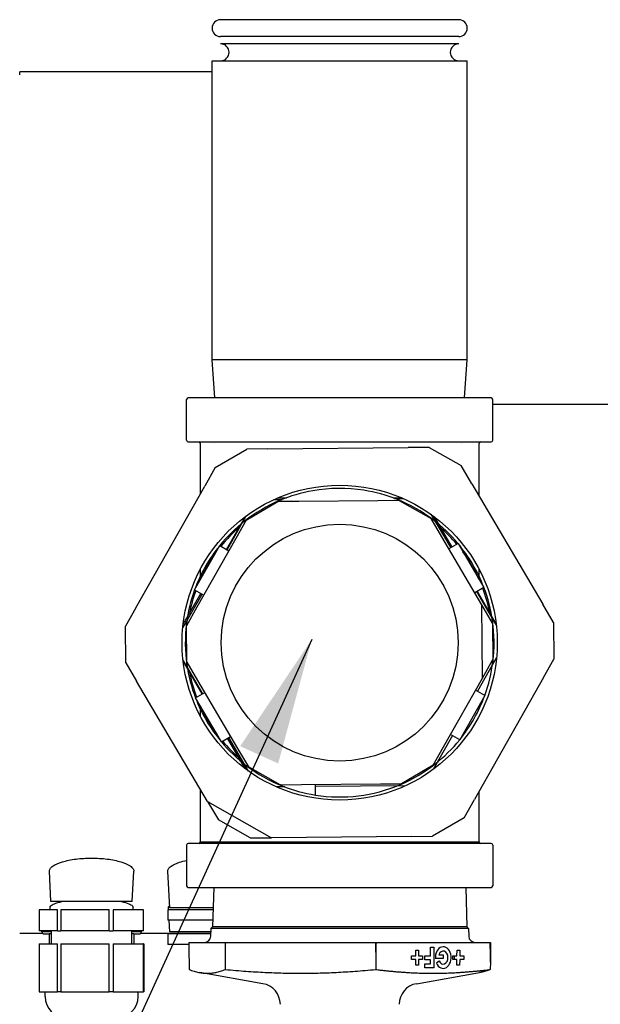
# Model space of a CAD drawing. Units: millimetres. Extents: x -2297 to 7446, y -1538 to 3614.
# Drawn here: x 283 to 421, y 2234 to 2467 of the extents above; entities that cross this region are included whole.
import ezdxf

# ---------------------------------------------------------------- set-up
doc = ezdxf.new("R2010")
doc.units = ezdxf.units.MM
doc.header["$LTSCALE"] = 100
doc.layers.add('0-50', color=7, linetype='Continuous')
doc.layers.add('Dimension', color=1, linetype='Continuous')
doc.styles.get("Standard").update_dxf_attribs({"font": 'ARIsoP1.shx'})
doc.dimstyles.new('0DP', dxfattribs={"dimscale": 20, "dimtxt": 2.5, "dimasz": 1.5, "dimexe": 1.5, "dimexo": 1, "dimgap": 1, "dimtad": 1, "dimdec": 0, "dimzin": 0, "dimdsep": 46, "dimtxsty": 'Standard', "dimcen": 0, "dimclrd": 256, "dimclre": 256, "dimclrt": 256, "dimadec": 0, "dimazin": 0, "dimtfac": 1, "dimtdec": 4, "dimtofl": 0, "dimtmove": 0, "dimatfit": 3, "dimfxl": 1, "dimtolj": 1, "dimtzin": 0, "dimlwd": -1, "dimlwe": -1, "dimarcsym": 0})

msp = doc.modelspace()

# ---------------------------------------------------------------- linework, layer by layer
at = {"layer": '0-50'}
for p, q in [((387.14, 2466.62), (330.84, 2466.62)), ((387.14, 2462.62), (330.84, 2462.62)), ((387.14, 2460.9), (330.84, 2460.9)), ((328.84, 2456.9), (389.14, 2456.9)), ((328.84, 2386.16), (328.84, 2456.9)), ((389.14, 2386.16), (389.14, 2456.9)), ((283.34, 2453.6), (283.34, 2454.3)), ((328.84, 2454.3), (283.34, 2454.3)), ((389.14, 2386.16), (328.84, 2386.16)), ((329.47, 2377.16), (328.84, 2386.16)), ((388.51, 2377.16), (389.14, 2386.16)), ((322.8, 2367.15), (322.8, 2376.77)), ((394.79, 2377.16), (323.2, 2377.16)), ((395.19, 2367.15), (395.19, 2376.77)), ((574.47, 2375.6), (395.19, 2375.6)), ((323.2, 2366.75), (394.79, 2366.75)), ((326.06, 2354.46), (326.06, 2366.35)), ((329.5, 2366.35), (329.5, 2366.35)), ((329.57, 2360.67), (337.04, 2365.06)), ((342.04, 2365.1), (337.04, 2365.06)), ((342.04, 2365.1), (375.15, 2365.39)), ((380.15, 2365.44), (375.15, 2365.39)), ((380.15, 2365.44), (387.69, 2361.17)), ((387.76, 2366.35), (387.76, 2366.35)), ((391.93, 2353.98), (391.93, 2366.35)), ((329.57, 2360.67), (327.11, 2356.31)), ((390.23, 2356.86), (387.69, 2361.17)), ((310.8, 2327.49), (327.11, 2356.31)), ((390.23, 2356.86), (407.03, 2328.33)), ((336.9, 2348.23), (344.36, 2352.62)), ((343.48, 2353.12), (345.42, 2353.13)), ((344.35, 2353.5), (346.38, 2353.5)), ((349.36, 2352.67), (344.36, 2352.62)), ((368.04, 2352.83), (349.36, 2352.67)), ((373.04, 2352.87), (368.04, 2352.83)), ((371.61, 2353.5), (373.64, 2353.5)), ((371.97, 2353.36), (373.91, 2353.38)), ((373.04, 2352.87), (380.58, 2348.61)), ((332.22, 2341.31), (336.72, 2349.11)), ((332.37, 2341.23), (336.9, 2349.24)), ((336.9, 2348.23), (334.44, 2343.88)), ((380.57, 2349.62), (385.23, 2341.69)), ((383.12, 2344.3), (380.58, 2348.61)), ((381.35, 2349.05), (385.49, 2341.84)), ((334.44, 2343.88), (325.24, 2327.62)), ((392.6, 2328.2), (383.12, 2344.3)), ((324.7, 2331.74), (330.63, 2342.22)), ((330.63, 2342.22), (332.8, 2340.99)), ((386.96, 2342.71), (384.8, 2341.44)), ((386.96, 2342.71), (393.07, 2332.33)), ((326.06, 2334.27), (326.06, 2336.66)), ((391.93, 2334.27), (391.93, 2336.66)), ((324.7, 2331.74), (326.87, 2330.51)), ((393.07, 2332.33), (390.91, 2331.06)), ((321.91, 2322.75), (326.44, 2330.75)), ((322, 2323.61), (326.2, 2330.89)), ((391.35, 2331.32), (396.01, 2323.39)), ((391.49, 2331.41), (395.99, 2323.59)), ((310.8, 2327.49), (308.34, 2323.14)), ((325.24, 2327.62), (322.78, 2323.27)), ((392.75, 2310.88), (392.6, 2328.2)), ((395.14, 2323.9), (392.6, 2328.2)), ((409.57, 2324.02), (407.03, 2328.33)), ((308.42, 2314.48), (308.34, 2323.14)), ((322.85, 2314.61), (322.78, 2323.27)), ((395.14, 2323.9), (395.21, 2315.24)), ((409.57, 2324.02), (409.65, 2315.36)), ((396.08, 2315.75), (391.55, 2307.75)), ((392.75, 2310.88), (395.21, 2315.24)), ((407.18, 2311.01), (409.65, 2315.36)), ((308.42, 2314.48), (310.96, 2310.17)), ((326.64, 2307.18), (321.98, 2315.11)), ((326.49, 2307.09), (322, 2314.91)), ((322.85, 2314.61), (325.39, 2310.3)), ((383.55, 2294.62), (392.75, 2310.88)), ((407.18, 2311.01), (390.88, 2282.19)), ((327.76, 2281.64), (310.96, 2310.17)), ((325.39, 2310.3), (334.87, 2294.2)), ((324.92, 2306.17), (327.07, 2307.44)), ((331.03, 2295.79), (324.92, 2306.17)), ((393.29, 2306.76), (387.36, 2296.28)), ((393.29, 2306.76), (391.12, 2307.99)), ((326.06, 2301.84), (326.06, 2304.23)), ((331.03, 2295.79), (333.18, 2297.06)), ((336.64, 2289.45), (332.5, 2296.66)), ((337.42, 2288.88), (332.75, 2296.81)), ((385.62, 2297.27), (381.09, 2289.26)), ((387.36, 2296.28), (385.19, 2297.51)), ((381.09, 2290.27), (383.55, 2294.62)), ((334.87, 2294.2), (337.41, 2289.89)), ((344.95, 2285.63), (337.41, 2289.89)), ((381.09, 2290.27), (373.63, 2285.88)), ((346.01, 2285.14), (344.07, 2285.12)), ((344.95, 2285.63), (349.94, 2285.67)), ((349.94, 2285.67), (368.63, 2285.83)), ((353.29, 2283.2), (353.27, 2285.7)), ((374.51, 2285.38), (353.27, 2285.2)), ((368.63, 2285.83), (373.63, 2285.88)), ((326.06, 2272.15), (326.06, 2284.52)), ((391.93, 2272.15), (391.93, 2284.04)), ((327.76, 2281.64), (330.3, 2277.33)), ((327.76, 2281.64), (342.84, 2273.11)), ((388.41, 2277.83), (390.88, 2282.19)), ((337.84, 2273.06), (330.3, 2277.33)), ((388.41, 2277.83), (380.95, 2273.44)), ((375.95, 2273.4), (342.84, 2273.11)), ((375.95, 2273.4), (380.95, 2273.44)), ((322.8, 2271.36), (322.8, 2261.74)), ((394.79, 2271.75), (323.2, 2271.75)), ((329.53, 2272.15), (329.52, 2271.75)), ((337.84, 2273.06), (342.84, 2273.11)), ((388.45, 2272.15), (388.47, 2271.75)), ((395.19, 2271.36), (395.19, 2261.74)), ((290.74, 2258.02), (290.37, 2265.17)), ((309.95, 2258.02), (310.32, 2265.17)), ((318.82, 2256.54), (318.37, 2265.17)), ((323.2, 2261.34), (394.79, 2261.34)), ((329.2, 2261.34), (328.91, 2252.06)), ((388.79, 2261.34), (389.08, 2252.06)), ((309.95, 2258.02), (290.74, 2258.02)), ((292.31, 2256.07), (287.98, 2256.07)), ((287.98, 2256.07), (287.98, 2251.07)), ((290.55, 2256.07), (290.52, 2256.57)), ((292.31, 2251.07), (292.31, 2256.07)), ((304.53, 2256.07), (293.1, 2256.07)), ((293.1, 2256.07), (293.1, 2251.07)), ((304.53, 2251.07), (304.53, 2256.07)), ((312.57, 2256.07), (305.46, 2256.07)), ((305.46, 2256.07), (305.46, 2251.07)), ((310.14, 2256.07), (310.17, 2256.57)), ((312.57, 2251.07), (312.57, 2256.07)), ((329.03, 2256.07), (318.34, 2256.07)), ((318.34, 2256.07), (318.34, 2253.57)), ((318.55, 2256.07), (318.52, 2256.57)), ((329.05, 2256.54), (318.82, 2256.54)), ((328.95, 2253.57), (318.34, 2253.57)), ((318.82, 2250.84), (318.68, 2253.57)), ((288.81, 2250.44), (283.34, 2250.44)), ((292.31, 2251.07), (287.98, 2251.07)), ((288.57, 2250.84), (288.56, 2251.07)), ((289.07, 2250.37), (289.07, 2250.37)), ((290.84, 2250.37), (290.34, 2250.37)), ((290.34, 2250.37), (290.34, 2248.02)), ((290.82, 2250.84), (290.81, 2251.07)), ((290.84, 2250.84), (290.82, 2250.84)), ((290.84, 2248.02), (290.84, 2251.07)), ((292.31, 2251.07), (293.1, 2251.07)), ((304.53, 2251.07), (293.1, 2251.07)), ((304.53, 2251.07), (305.46, 2251.07)), ((312.57, 2251.07), (305.46, 2251.07)), ((309.84, 2248.02), (309.84, 2251.07)), ((309.87, 2250.84), (309.84, 2250.84)), ((310.34, 2250.37), (309.84, 2250.37)), ((309.87, 2250.84), (309.88, 2251.07)), ((310.34, 2250.37), (310.34, 2248.02)), ((328.5, 2250.44), (311.88, 2250.44)), ((312.12, 2250.84), (312.13, 2251.07)), ((328.5, 2250.37), (318.34, 2250.37)), ((318.34, 2250.37), (318.34, 2247.87)), ((328.52, 2250.84), (318.82, 2250.84)), ((328.54, 2251.61), (328.48, 2249.79)), ((328.91, 2252.06), (328.54, 2251.61)), ((389.45, 2251.61), (328.54, 2251.61)), ((389.08, 2252.06), (328.91, 2252.06)), ((389.08, 2252.06), (389.45, 2251.61)), ((389.45, 2251.61), (389.5, 2249.79)), ((287.98, 2248.02), (292.31, 2248.02)), ((287.98, 2248.02), (287.98, 2236.67)), ((292.31, 2236.67), (292.31, 2248.02)), ((293.1, 2248.02), (304.53, 2248.02)), ((293.1, 2248.02), (293.1, 2236.67)), ((304.53, 2236.67), (304.53, 2248.02)), ((305.46, 2248.02), (312.57, 2248.02)), ((305.46, 2248.02), (305.46, 2236.67)), ((312.71, 2248.02), (312.57, 2248.02)), ((312.57, 2236.67), (312.57, 2248.02)), ((312.71, 2248.02), (312.71, 2236.67)), ((323.35, 2247.87), (318.34, 2247.87)), ((323.35, 2248.34), (331.9, 2248.34)), ((331.9, 2248.34), (367.5, 2248.34)), ((331.9, 2248.34), (331.95, 2241.93)), ((367.5, 2248.34), (367.58, 2248.34)), ((367.58, 2248.34), (394.59, 2248.34)), ((394.59, 2248.34), (394.64, 2248.34)), ((367.54, 2246.01), (367.53, 2241.93)), ((376.96, 2245.18), (376.97, 2246.54)), ((376.97, 2246.54), (377.61, 2246.54)), ((377.61, 2246.54), (377.6, 2245.18)), ((380.43, 2245.18), (380.44, 2247.22)), ((380.44, 2247.22), (381.24, 2247.22)), ((381.24, 2247.22), (381.21, 2242.34)), ((382.45, 2245.43), (383.46, 2245.43)), ((383.46, 2245.43), (383.46, 2244.5)), ((386.72, 2245.18), (386.73, 2246.54)), ((386.73, 2246.54), (387.37, 2246.54)), ((387.37, 2246.54), (387.36, 2245.18)), ((323.37, 2243.68), (323.39, 2241.94)), ((375.96, 2244.29), (375.97, 2245.18)), ((376.95, 2244.29), (375.96, 2244.29)), ((375.97, 2245.18), (376.96, 2245.18)), ((376.95, 2242.93), (376.95, 2244.29)), ((377.6, 2244.29), (377.59, 2242.93)), ((377.6, 2245.18), (378.59, 2245.18)), ((378.59, 2244.29), (377.6, 2244.29)), ((378.59, 2245.18), (378.59, 2244.29)), ((379.11, 2242.34), (379.11, 2243.27)), ((379.11, 2243.27), (380.42, 2243.27)), ((379.12, 2244.24), (379.13, 2245.18)), ((380.42, 2244.24), (379.12, 2244.24)), ((379.13, 2245.18), (380.43, 2245.18)), ((380.42, 2243.27), (380.42, 2244.24)), ((383.46, 2244.5), (381.61, 2244.5)), ((381.84, 2243.48), (382.48, 2243.98)), ((385.72, 2244.29), (385.73, 2245.18)), ((386.71, 2244.29), (385.72, 2244.29)), ((385.73, 2245.18), (386.72, 2245.18)), ((386.06, 2245.18), (386.06, 2244.29)), ((386.7, 2242.93), (386.71, 2244.29)), ((387.36, 2244.29), (387.35, 2242.93)), ((387.36, 2245.18), (388.35, 2245.18)), ((388.35, 2244.29), (387.36, 2244.29)), ((388.35, 2245.18), (388.35, 2244.29)), ((394.62, 2243.68), (394.6, 2241.94)), ((340.82, 2238.58), (325.93, 2241.21)), ((331.95, 2241.93), (331.95, 2241.93)), ((377.59, 2242.93), (376.95, 2242.93)), ((377.16, 2238.58), (392.06, 2241.21)), ((381.21, 2242.34), (379.11, 2242.34)), ((387.35, 2242.93), (386.7, 2242.93)), ((287.98, 2236.67), (292.31, 2236.67)), ((289.34, 2235.52), (289.34, 2236.67)), ((293.1, 2236.67), (292.31, 2236.67)), ((293.1, 2236.67), (304.53, 2236.67)), ((305.46, 2236.67), (304.53, 2236.67)), ((305.46, 2236.67), (312.57, 2236.67)), ((311.34, 2235.52), (311.34, 2236.67)), ((312.71, 2236.67), (312.57, 2236.67))]:
    msp.add_line(p, q, dxfattribs=at)
for radius in [37.25, 28]:
    msp.add_circle((358.99, 2319.25), radius, dxfattribs=at)
for centre, radius, start, end in [((330.84, 2464.62), 2, 90, 270), ((387.14, 2464.62), 2, 270, 90), ((330.84, 2458.9), 2, 270, 90), ((387.14, 2458.9), 2, 90, 270), ((323.2, 2376.77), 0.397, 90, 180), ((394.79, 2376.77), 0.397, 0, 90), ((323.2, 2367.15), 0.397, 180, 270), ((325.67, 2366.35), 0.397, 0, 90), ((325.67, 2366.35), 0.397, 0, 90), ((392.32, 2366.35), 0.397, 90, 180), ((392.32, 2366.35), 0.397, 90, 180), ((394.79, 2367.15), 0.397, 270, 0), ((358.99, 2319.25), 36.5, 99.9933, 112.9357), ((358.99, 2319.25), 36.5, 81.0042, 99.9933), ((358.99, 2319.25), 36.5, 68.0619, 81.0042), ((358.99, 2319.25), 36.5, 112.9357, 128.0619), ((358.99, 2319.25), 36.5, 52.9357, 68.0619), ((358.99, 2319.25), 36.5, 128.0619, 141.0042), ((358.99, 2319.25), 36.5, 39.9933, 52.9357), ((358.99, 2319.25), 36.19, 130.9677, 140.9235), ((358.99, 2319.25), 36.19, 40.074, 48.8533), ((358.99, 2319.25), 36.5, 141.0042, 159.9933), ((358.99, 2319.25), 36.5, 21.0042, 39.9933), ((358.99, 2319.25), 36.2, 144.5486, 156.4489), ((358.99, 2319.25), 36.2, 24.5486, 36.4489), ((358.99, 2319.25), 36.5, 159.9933, 172.9357), ((358.99, 2319.25), 36.19, 160.074, 169.0323), ((358.99, 2319.25), 36.2, 10.9519, 20.9235), ((358.99, 2319.25), 36.5, 8.0619, 21.0042), ((358.99, 2319.25), 36.5, 172.9357, 188.0619), ((358.99, 2319.25), 36.5, 352.9357, 8.0619), ((358.99, 2319.25), 36.5, 188.0619, 201.0042), ((358.99, 2319.25), 36.5, 339.9933, 352.9357), ((358.99, 2319.25), 36.2, 190.9519, 200.9235), ((358.99, 2319.25), 36.5, 201.0042, 219.9933), ((358.99, 2319.25), 36.5, 321.0042, 339.9933), ((358.99, 2319.25), 36.2, 204.5486, 216.4489), ((358.99, 2319.25), 36.5, 219.9933, 232.9357), ((358.99, 2319.25), 36.2, 220.074, 228.8533), ((358.99, 2319.25), 36.5, 308.0619, 321.0042), ((358.99, 2319.25), 36.5, 232.9357, 248.0619), ((358.99, 2319.25), 36.5, 292.9357, 308.0619), ((358.99, 2319.25), 36.5, 248.0619, 261.0042), ((358.99, 2319.25), 36.5, 261.0042, 292.9357), ((323.2, 2271.36), 0.397, 90, 180), ((325.67, 2272.15), 0.397, 270, 0), ((392.32, 2272.15), 0.397, 180, 270), ((394.79, 2271.36), 0.397, 0, 90), ((323.2, 2261.74), 0.397, 180, 270), ((394.79, 2261.74), 0.397, 270, 0), ((289.07, 2250.87), 0.5, 182.9978, 269.998), ((311.62, 2250.87), 0.5, 270, 357.0012), ((326.99, 2249.84), 1.5, 270.0009, 358.21), ((391, 2249.84), 1.5, 181.79, 269.9991), ((339.96, 2233.66), 5, 0.5, 80), ((378.03, 2233.66), 5, 100, 179.5), ((294.34, 2235.52), 5, 180, 270), ((306.34, 2235.52), 5, 270, 360)]:
    msp.add_arc(centre, radius, start, end, dxfattribs=at)
for centre, major_axis, ratio, start_param, end_param in [((300.34, 2250.84), (-11.77, 0), 0.00001, 5.654526, 6.282984), ((300.34, 2250.84), (11.77, 0), 0.00001, 0.000048, 0.628531), ((363.97, 700.41), (-18.25, -2070.28), 0.007302, 3.867881, 3.869573), ((383.46, 2244.75), (0.03, 2.55), 0.728484, 2.103675, 7.963429), ((383.46, 2244.75), (-0.02, -1.55), 0.728484, 5.245268, 10.549745)]:
    msp.add_ellipse(centre, major_axis=major_axis, ratio=ratio, start_param=start_param, end_param=end_param, dxfattribs=at)
for points, knots in [([(344.36, 2352.62), (344.36, 2352.62), (344.39, 2352.64), (344.49, 2352.7), (344.54, 2352.73), (344.65, 2352.79), (344.71, 2352.83), (344.77, 2352.86)], [-0.09780921, -0.09780921, -0.09780921, -0.09780921, -0.05242775, -0.05242775, -0.02503585, -0.02503585, -0.00000014, -0.00000014, -0.00000014, -0.00000014]), ([(372.63, 2353.11), (372.69, 2353.07), (372.75, 2353.04), (372.87, 2352.97), (372.91, 2352.95), (373.01, 2352.89), (373.04, 2352.87), (373.04, 2352.87)], [-0.1465611, -0.1465611, -0.1465611, -0.1465611, -0.1088909, -0.1088909, -0.0677615, -0.0677615, -0.000001, -0.000001, -0.000001, -0.000001]), ([(336.49, 2347.99), (336.57, 2348.03), (336.63, 2348.07), (336.68, 2348.1), (336.74, 2348.13), (336.78, 2348.16), (336.81, 2348.17), (336.84, 2348.19), (336.86, 2348.21), (336.88, 2348.22), (336.89, 2348.22), (336.9, 2348.23), (336.9, 2348.23)], [0, 0, 0, 0, 0.000307498, 0.000307498, 0.000307498, 0.000614996, 0.000614996, 0.000614996, 0.000922494, 0.000922494, 0.000922494, 0.001229992, 0.001229992, 0.001229992, 0.001229992]), ([(380.58, 2348.61), (380.58, 2348.61), (380.61, 2348.59), (380.67, 2348.56), (380.71, 2348.54), (380.75, 2348.51), (380.8, 2348.48), (380.85, 2348.45), (380.92, 2348.42), (380.99, 2348.38)], [0, 0, 0, 0, 0.000612656, 0.000612656, 0.000612656, 0.000918983, 0.000918983, 0.000918983, 0.001225311, 0.001225311, 0.001225311, 0.001225311]), ([(322.78, 2323.27), (322.78, 2323.27), (322.78, 2323.3), (322.77, 2323.37), (322.77, 2323.41), (322.77, 2323.46), (322.77, 2323.52), (322.77, 2323.58), (322.77, 2323.65), (322.77, 2323.74)], [0, 0, 0, 0, 0.000612656, 0.000612656, 0.000612656, 0.000918983, 0.000918983, 0.000918983, 0.001225311, 0.001225311, 0.001225311, 0.001225311]), ([(395.13, 2324.37), (395.13, 2324.28), (395.13, 2324.21), (395.14, 2324.15), (395.14, 2324.09), (395.14, 2324.04), (395.14, 2324), (395.14, 2323.96), (395.14, 2323.94), (395.14, 2323.92), (395.14, 2323.9), (395.14, 2323.9), (395.14, 2323.9)], [0, 0, 0, 0, 0.000307498, 0.000307498, 0.000307498, 0.000614996, 0.000614996, 0.000614996, 0.000922494, 0.000922494, 0.000922494, 0.001229992, 0.001229992, 0.001229992, 0.001229992]), ([(395.21, 2315.24), (395.21, 2315.24), (395.21, 2315.2), (395.21, 2315.13), (395.21, 2315.09), (395.21, 2315.04), (395.22, 2314.98), (395.22, 2314.92), (395.22, 2314.85), (395.22, 2314.76)], [0, 0, 0, 0, 0.000612656, 0.000612656, 0.000612656, 0.000918983, 0.000918983, 0.000918983, 0.001225311, 0.001225311, 0.001225311, 0.001225311]), ([(322.85, 2314.13), (322.85, 2314.22), (322.85, 2314.29), (322.85, 2314.35), (322.85, 2314.41), (322.85, 2314.46), (322.85, 2314.5), (322.85, 2314.54), (322.85, 2314.56), (322.85, 2314.58), (322.85, 2314.6), (322.85, 2314.61), (322.85, 2314.61)], [0, 0, 0, 0, 0.000307498, 0.000307498, 0.000307498, 0.000614996, 0.000614996, 0.000614996, 0.000922494, 0.000922494, 0.000922494, 0.001229992, 0.001229992, 0.001229992, 0.001229992]), ([(337.41, 2289.89), (337.41, 2289.89), (337.38, 2289.91), (337.32, 2289.94), (337.28, 2289.96), (337.24, 2289.99), (337.19, 2290.02), (337.13, 2290.05), (337.07, 2290.08), (337, 2290.12)], [0, 0, 0, 0, 0.000612656, 0.000612656, 0.000612656, 0.000918983, 0.000918983, 0.000918983, 0.001225311, 0.001225311, 0.001225311, 0.001225311]), ([(381.5, 2290.51), (381.42, 2290.47), (381.36, 2290.43), (381.31, 2290.4), (381.25, 2290.37), (381.21, 2290.34), (381.18, 2290.33), (381.15, 2290.31), (381.12, 2290.29), (381.11, 2290.28), (381.1, 2290.28), (381.09, 2290.27), (381.09, 2290.27)], [0, 0, 0, 0, 0.000307498, 0.000307498, 0.000307498, 0.000614996, 0.000614996, 0.000614996, 0.000922494, 0.000922494, 0.000922494, 0.001229992, 0.001229992, 0.001229992, 0.001229992]), ([(345.36, 2285.39), (345.3, 2285.43), (345.24, 2285.46), (345.12, 2285.53), (345.07, 2285.55), (344.98, 2285.61), (344.95, 2285.63), (344.95, 2285.63)], [-0.1465611, -0.1465611, -0.1465611, -0.1465611, -0.1088909, -0.1088909, -0.0677615, -0.0677615, -0.000001, -0.000001, -0.000001, -0.000001]), ([(373.63, 2285.88), (373.63, 2285.88), (373.6, 2285.86), (373.53, 2285.82), (373.5, 2285.8), (373.46, 2285.78), (373.41, 2285.75), (373.36, 2285.72), (373.29, 2285.68), (373.22, 2285.64)], [0, 0, 0, 0, 0.000612656, 0.000612656, 0.000612656, 0.000918983, 0.000918983, 0.000918983, 0.001225311, 0.001225311, 0.001225311, 0.001225311]), ([(326.06, 2272.15), (326.06, 2272.15), (326.28, 2272.15), (326.69, 2272.15), (326.9, 2272.15), (327.16, 2272.15), (327.47, 2272.15), (327.63, 2272.15), (327.8, 2272.15), (327.98, 2272.15), (328.16, 2272.15), (328.36, 2272.15), (328.56, 2272.15), (329.39, 2272.15), (330.41, 2272.15), (331.6, 2272.15), (332.19, 2272.15), (332.83, 2272.15), (333.52, 2272.15), (333.87, 2272.15), (334.22, 2272.15), (334.59, 2272.15), (334.95, 2272.15), (335.32, 2272.15), (335.7, 2272.15), (337.22, 2272.15), (338.88, 2272.15), (340.67, 2272.16), (341.12, 2272.16), (341.58, 2272.16), (342.04, 2272.16), (342.51, 2272.16), (342.98, 2272.16), (343.46, 2272.16), (344.41, 2272.16), (345.39, 2272.16), (346.38, 2272.16), (348.36, 2272.16), (350.41, 2272.16), (352.55, 2272.16), (354.68, 2272.16), (356.82, 2272.16), (358.97, 2272.16), (360.04, 2272.16), (361.12, 2272.16), (362.19, 2272.16), (363.27, 2272.16), (364.35, 2272.16), (365.41, 2272.16), (367.53, 2272.16), (369.58, 2272.16), (371.57, 2272.16), (372.06, 2272.16), (372.56, 2272.16), (373.05, 2272.16), (373.54, 2272.16), (374.02, 2272.16), (374.5, 2272.16), (375.46, 2272.16), (376.38, 2272.16), (377.28, 2272.16), (379.07, 2272.15), (380.73, 2272.15), (382.26, 2272.15), (382.64, 2272.15), (383.02, 2272.15), (383.38, 2272.15), (383.75, 2272.15), (384.1, 2272.15), (384.44, 2272.15), (385.13, 2272.15), (385.77, 2272.15), (386.36, 2272.15), (386.96, 2272.15), (387.51, 2272.15), (388.02, 2272.15), (388.28, 2272.15), (388.52, 2272.15), (388.75, 2272.15), (388.98, 2272.15), (389.2, 2272.15), (389.41, 2272.15), (390.24, 2272.15), (390.87, 2272.15), (391.29, 2272.15), (391.5, 2272.15), (391.66, 2272.15), (391.76, 2272.15), (391.87, 2272.15), (391.93, 2272.15), (391.93, 2272.15)], [0, 0, 0, 0, 0.0064201, 0.0064201, 0.0064201, 0.0096301, 0.0096301, 0.0096301, 0.0112351, 0.0112351, 0.0112351, 0.0128401, 0.0128401, 0.0128401, 0.0192602, 0.0192602, 0.0192602, 0.0224703, 0.0224703, 0.0224703, 0.0240753, 0.0240753, 0.0240753, 0.0256803, 0.0256803, 0.0256803, 0.0321004, 0.0321004, 0.0321004, 0.0337054, 0.0337054, 0.0337054, 0.0353104, 0.0353104, 0.0353104, 0.0385204, 0.0385204, 0.0385204, 0.0449405, 0.0449405, 0.0449405, 0.0513606, 0.0513606, 0.0513606, 0.0545706, 0.0545706, 0.0545706, 0.0577807, 0.0577807, 0.0577807, 0.0642007, 0.0642007, 0.0642007, 0.0658058, 0.0658058, 0.0658058, 0.0674108, 0.0674108, 0.0674108, 0.0706208, 0.0706208, 0.0706208, 0.0770409, 0.0770409, 0.0770409, 0.0786459, 0.0786459, 0.0786459, 0.0802509, 0.0802509, 0.0802509, 0.083461, 0.083461, 0.083461, 0.086671, 0.086671, 0.086671, 0.088276, 0.088276, 0.088276, 0.089881, 0.089881, 0.089881, 0.0963011, 0.0963011, 0.0963011, 0.0995112, 0.0995112, 0.0995112, 0.1027212, 0.1027212, 0.1027212, 0.1027212]), ([(290.37, 2265.17), (290.36, 2265.36), (290.41, 2265.55), (290.67, 2265.98), (290.91, 2266.21), (291.76, 2266.79), (292.5, 2267.12), (294.36, 2267.68), (295.45, 2267.91), (297.83, 2268.21), (299.08, 2268.29), (301.61, 2268.29), (302.86, 2268.21), (305.24, 2267.91), (306.33, 2267.68), (308.19, 2267.12), (308.93, 2266.79), (309.78, 2266.21), (310.02, 2265.98), (310.28, 2265.55), (310.33, 2265.36), (310.32, 2265.17)], [-3.250907, -3.250907, -3.250907, -3.250907, -3.048158, -3.048158, -2.795734, -2.795734, -2.399902, -2.399902, -2.005004, -2.005004, -1.625349, -1.625349, -1.245681, -1.245681, -0.850774, -0.850774, -0.455041, -0.455041, -0.202701, -0.202701, -0.000001, -0.000001, -0.000001, -0.000001]), ([(318.37, 2265.17), (318.36, 2265.35), (318.41, 2265.54), (318.64, 2265.94), (318.86, 2266.16), (319.62, 2266.72), (320.3, 2267.04), (321.65, 2267.48), (322.2, 2267.62), (322.8, 2267.75)], [-1.621806, -1.621806, -1.621806, -1.621806, -1.427901, -1.427901, -1.190574, -1.190574, -0.81217, -0.81217, -0.592166, -0.592166, -0.592166, -0.592166]), ([(290.52, 2256.57), (290.52, 2256.58), (290.52, 2256.58), (290.52, 2256.72), (290.59, 2256.85), (290.88, 2257.16), (291.16, 2257.32), (291.99, 2257.68), (292.59, 2257.86), (293.32, 2258.02)], [-1.574621, -1.574621, -1.574621, -1.574621, -1.5627608, -1.5627608, -1.3628621, -1.3628621, -1.1034073, -1.1034073, -0.7889114, -0.7889114, -0.7889114, -0.7889114]), ([(307.37, 2258.02), (308.09, 2257.86), (308.69, 2257.68), (309.52, 2257.33), (309.8, 2257.16), (310.1, 2256.86), (310.17, 2256.72), (310.17, 2256.58), (310.17, 2256.58), (310.17, 2256.57)], [-2.3361278, -2.3361278, -2.3361278, -2.3361278, -2.022877, -2.022877, -1.7630035, -1.7630035, -1.5629887, -1.5629887, -1.5503723, -1.5503723, -1.5503723, -1.5503723]), ([(318.52, 2256.57), (318.51, 2256.69), (318.56, 2256.81), (318.7, 2256.98), (318.75, 2257.02), (318.79, 2257.06)], [-1.5738618, -1.5738618, -1.5738618, -1.5738618, -1.3877964, -1.3877964, -1.326113, -1.326113, -1.326113, -1.326113]), ([(289.07, 2250.37), (289.07, 2250.37), (289.13, 2250.37), (289.25, 2250.37), (289.25, 2250.37), (289.25, 2250.37), (289.26, 2250.37), (289.38, 2250.37), (289.57, 2250.37), (289.81, 2250.37), (289.83, 2250.37), (289.84, 2250.37), (289.86, 2250.37), (290, 2250.37), (290.16, 2250.37), (290.34, 2250.37)], [0, 0, 0, 0, 0.0605469, 0.0605469, 0.0605469, 0.0625, 0.0625, 0.0625, 0.1210937, 0.1210937, 0.1210937, 0.125, 0.125, 0.125, 0.1569523, 0.1569523, 0.1569523, 0.1569523]), ([(310.34, 2250.37), (310.5, 2250.37), (310.64, 2250.37), (310.77, 2250.37), (310.79, 2250.37), (310.81, 2250.37), (310.83, 2250.37), (311.09, 2250.37), (311.29, 2250.37), (311.42, 2250.37), (311.42, 2250.37), (311.43, 2250.37), (311.43, 2250.37), (311.56, 2250.37), (311.62, 2250.37), (311.62, 2250.37)], [0.8430344, 0.8430344, 0.8430344, 0.8430344, 0.8710937, 0.8710937, 0.8710937, 0.875, 0.875, 0.875, 0.9355469, 0.9355469, 0.9355469, 0.9375, 0.9375, 0.9375, 1, 1, 1, 1])]:
    msp.add_open_spline(points, degree=3, knots=knots, dxfattribs=at)
for points in [[(323.35, 2248.34), (323.36, 2246.79), (323.36, 2245.24), (323.37, 2243.68)], [(367.54, 2246.01), (367.53, 2246.79), (367.51, 2247.56), (367.5, 2248.34)], [(394.62, 2243.68), (394.61, 2245.24), (394.6, 2246.79), (394.59, 2248.34)], [(394.64, 2248.34), (394.63, 2246.79), (394.63, 2245.24), (394.62, 2243.68)]]:
    msp.add_open_spline(points, degree=3, dxfattribs=at)
for points, weights in [([(323.39, 2241.94), (327.68, 2240.29), (331.95, 2241.93)], [1.60622749487, 1.85607581006, 1.6074977168]), ([(331.95, 2241.93), (349.74, 2240.29), (367.53, 2241.93)], [1.6074357164, 1.85681489561, 1.60689060744]), ([(367.53, 2241.93), (374.77, 2241.05), (381.04, 2241.05)], [1.60665354255, 1.73094998507, 1.73094998507]), ([(381.04, 2241.05), (387.33, 2241.05), (394.6, 2241.94)], [1.73094998507, 1.73094998507, 1.60610898284]), ([(394.6, 2241.94), (393.25, 2241.42), (392.06, 2241.21)], [1.60622749487, 1.67700491216, 1.70778439022])]:
    msp.add_rational_spline(points, weights, degree=2, dxfattribs=at)

# ---------------------------------------------------------------- leaders
at = {"layer": 'Dimension', "annotation_type": 0, "has_hookline": 1, "hookline_direction": 1, "text_width": 445}
for points in [[(352.39, 2320.02), (107.76, 1782.94), (77.76, 1782.94)], [(952.39, 2320.02), (707.76, 1782.94), (677.76, 1782.94)]]:
    msp.add_leader(points, dimstyle='0DP', override={"dimtad": 0}, dxfattribs=at)

doc.saveas('drawing.dxf')
